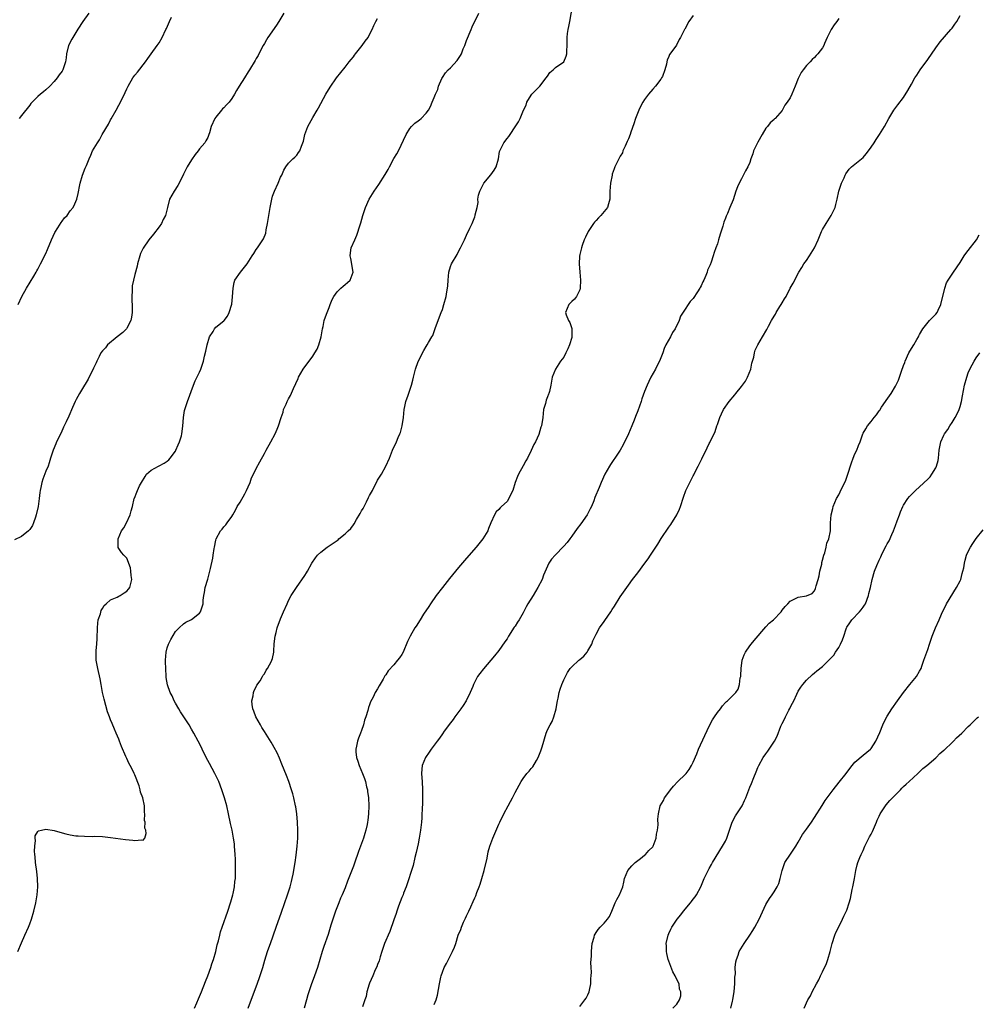
# Model space of a CAD drawing. Units: inches. Extents: x 2616000 to 2619000, y 1491000 to 1494000.
# Drawn here: x 2618575 to 2618811, y 1491624 to 1491867 of the extents above; entities that cross this region are included whole.
import ezdxf

# ---------------------------------------------------------------- set-up
doc = ezdxf.new("R2010")
doc.units = ezdxf.units.IN
doc.header["$MEASUREMENT"] = 0
doc.layers.add('LD26161491_10ft', color=2, linetype='Continuous')

msp = doc.modelspace()

# ---------------------------------------------------------------- linework, layer by layer
at = {"layer": 'LD26161491_10ft'}
for points, elevation in [([(2618630.99, 1491623), (2618632.11, 1491625.89), (2618633, 1491628.21), (2618633.73, 1491630.27), (2618634.6, 1491633), (2618635.14, 1491634.86), (2618635.79, 1491637), (2618636.1, 1491637.9), (2618636.48, 1491639), (2618637.96, 1491643), (2618639.25, 1491646.75), (2618640.74, 1491651), (2618641.37, 1491653), (2618641.69, 1491654.31), (2618641.89, 1491655), (2618642.12, 1491656.12), (2618642.28, 1491657), (2618642.37, 1491657.63), (2618642.59, 1491659), (2618642.85, 1491660.85), (2618643.11, 1491663), (2618643.25, 1491665), (2618643.28, 1491667), (2618643.21, 1491669), (2618643.03, 1491671), (2618642.77, 1491672.77), (2618642.73, 1491673), (2618642.28, 1491675), (2618642, 1491676), (2618641.72, 1491677), (2618641.05, 1491679), (2618640.5, 1491680.5), (2618639.35, 1491683.35), (2618638.76, 1491684.76), (2618638.14, 1491686.14), (2618637.45, 1491687.45), (2618637, 1491688.2), (2618636.72, 1491688.72), (2618635, 1491691.4), (2618634.41, 1491692.41), (2618634.01, 1491693), (2618632.9, 1491695), (2618632.42, 1491696.42), (2618632.16, 1491697), (2618631.97, 1491698.03), (2618631.91, 1491699), (2618632.24, 1491700.24), (2618632.31, 1491701), (2618632.47, 1491701.53), (2618633, 1491702.41), (2618633.18, 1491702.82), (2618633.95, 1491703.95), (2618634.58, 1491705), (2618634.71, 1491705.29), (2618635, 1491705.67), (2618635.42, 1491706.58), (2618635.78, 1491707), (2618636.75, 1491708.75), (2618636.87, 1491709), (2618637, 1491709.45), (2618637.31, 1491711), (2618637.32, 1491711.32), (2618637.44, 1491713), (2618637.62, 1491714.38), (2618637.68, 1491715), (2618637.9, 1491715.9), (2618638.2, 1491717), (2618639, 1491719.29), (2618639.72, 1491721), (2618640.6, 1491723), (2618641, 1491723.8), (2618641.64, 1491725), (2618642.96, 1491727), (2618645, 1491729.95), (2618645.38, 1491730.62), (2618645.64, 1491731), (2618646.73, 1491733), (2618647.63, 1491734.37), (2618648.13, 1491735), (2618649, 1491735.74), (2618650.52, 1491737), (2618652.04, 1491737.96), (2618653, 1491738.66), (2618653.21, 1491738.79), (2618653.42, 1491739), (2618655, 1491740.27), (2618655.75, 1491741), (2618656.4, 1491741.6), (2618657, 1491742.52), (2618657.24, 1491742.76), (2618657.8, 1491743.8), (2618658.71, 1491745.29), (2618659, 1491745.94), (2618659.43, 1491746.57), (2618660.22, 1491748.22), (2618660.76, 1491749.24), (2618661, 1491749.79), (2618661.7, 1491751), (2618663, 1491753.53), (2618663.92, 1491755), (2618665.07, 1491757), (2618665.92, 1491759), (2618666.67, 1491761), (2618667.63, 1491763), (2618668.1, 1491764.1), (2618668.52, 1491765), (2618668.64, 1491765.36), (2618669.08, 1491767), (2618669.36, 1491769), (2618669.56, 1491771), (2618669.75, 1491771.75), (2618669.99, 1491773), (2618670.55, 1491774.55), (2618671.36, 1491777), (2618671.7, 1491778.3), (2618671.84, 1491779), (2618672.35, 1491781), (2618673, 1491782.92), (2618674.42, 1491785.58), (2618675, 1491786.63), (2618675.29, 1491787), (2618675.56, 1491787.56), (2618676.41, 1491789), (2618676.66, 1491789.34), (2618677.3, 1491791.3), (2618678.72, 1491795), (2618679, 1491795.78), (2618679.39, 1491797), (2618679.93, 1491799), (2618680.11, 1491800.11), (2618680.29, 1491801), (2618680.36, 1491801.64), (2618680.43, 1491803), (2618680.6, 1491805), (2618681, 1491806.4), (2618681.24, 1491807), (2618682.64, 1491809.36), (2618683, 1491810.11), (2618683.51, 1491811), (2618684.52, 1491813), (2618685, 1491814.1), (2618685.83, 1491815.83), (2618686.37, 1491817), (2618686.58, 1491817.42), (2618687, 1491818.7), (2618687.14, 1491819), (2618687.15, 1491819.15), (2618687.59, 1491821), (2618687.82, 1491822.18), (2618687.79, 1491823), (2618687.98, 1491823.98), (2618688.28, 1491825), (2618688.52, 1491825.48), (2618689, 1491826.47), (2618689.28, 1491827), (2618691, 1491829.06), (2618691.79, 1491830.21), (2618692.31, 1491831), (2618692.9, 1491833), (2618693.17, 1491834.83), (2618693.22, 1491835), (2618693.49, 1491835.49), (2618694.24, 1491837), (2618695, 1491838.07), (2618695.44, 1491838.56), (2618695.78, 1491839), (2618697, 1491840.92), (2618697.86, 1491842.14), (2618698.26, 1491843), (2618699.1, 1491845), (2618699.7, 1491846.3), (2618699.91, 1491847), (2618701, 1491848.79), (2618701.14, 1491849), (2618703.12, 1491851), (2618704.71, 1491853), (2618705, 1491853.47), (2618705.61, 1491854.39), (2618706.37, 1491855), (2618707, 1491855.57), (2618709, 1491857), (2618709.6, 1491858.4), (2618709.78, 1491859), (2618709.74, 1491859.74), (2618709.87, 1491861), (2618709.83, 1491861.83), (2618709.84, 1491863), (2618709.98, 1491863.98), (2618710.09, 1491865), (2618710.25, 1491865.75), (2618710.55, 1491867), (2618711.21, 1491870.79)], 8230), ([(2618639.81, 1491869), (2618638.6, 1491867), (2618637.97, 1491866.03), (2618635.87, 1491863), (2618635.57, 1491862.44), (2618635, 1491861.54), (2618634.69, 1491861), (2618634.32, 1491860.32), (2618633.44, 1491858.56), (2618633, 1491857.85), (2618632.71, 1491857.29), (2618631.31, 1491855), (2618631, 1491854.53), (2618630.06, 1491853), (2618628.78, 1491851), (2618628.12, 1491849.88), (2618627.64, 1491849), (2618627, 1491847.94), (2618626.32, 1491847), (2618625.65, 1491846.35), (2618625, 1491845.65), (2618624.67, 1491845.33), (2618624.38, 1491845), (2618623, 1491843.33), (2618622.77, 1491843), (2618621.89, 1491841), (2618621.41, 1491839.41), (2618621.31, 1491839), (2618621, 1491838.25), (2618620.57, 1491837.43), (2618620.25, 1491837), (2618619, 1491835.51), (2618618.64, 1491835), (2618617.92, 1491834.08), (2618617, 1491832.77), (2618615.9, 1491831), (2618615, 1491829.24), (2618613.95, 1491827), (2618613.62, 1491826.38), (2618612.69, 1491825), (2618611.58, 1491823), (2618611.06, 1491821), (2618610.59, 1491819), (2618610.01, 1491817.99), (2618609.58, 1491817), (2618609, 1491816.18), (2618607.59, 1491814.41), (2618606.4, 1491813), (2618605, 1491810.93), (2618604.41, 1491809.59), (2618604.23, 1491809), (2618603.65, 1491807), (2618603.54, 1491806.46), (2618603, 1491804.39), (2618602.66, 1491803), (2618602.36, 1491801.64), (2618602.29, 1491801), (2618602.33, 1491800.33), (2618602.23, 1491799), (2618602.24, 1491797.76), (2618602.33, 1491797), (2618602.35, 1491796.35), (2618602.33, 1491795), (2618602.16, 1491793.84), (2618602, 1491793), (2618601, 1491791.1), (2618600.93, 1491791), (2618599.98, 1491790.02), (2618598.64, 1491789), (2618596.24, 1491787), (2618595.7, 1491786.3), (2618595, 1491785.49), (2618594.6, 1491785), (2618594.14, 1491784.14), (2618593.56, 1491783), (2618593.41, 1491782.59), (2618593, 1491781.74), (2618592.78, 1491781.22), (2618591.46, 1491778.54), (2618590.71, 1491777.29), (2618590.51, 1491777), (2618589.27, 1491775), (2618588.5, 1491773.5), (2618588.21, 1491773), (2618587.55, 1491771.55), (2618586.65, 1491769.35), (2618585.98, 1491767.98), (2618585.53, 1491767), (2618585.35, 1491766.65), (2618584.74, 1491765.26), (2618583.65, 1491763), (2618583.44, 1491762.55), (2618582.78, 1491761), (2618582.15, 1491759), (2618581.79, 1491757.79), (2618581.54, 1491757), (2618581, 1491755.73), (2618580.23, 1491753.77), (2618579.96, 1491753), (2618579.77, 1491751.77), (2618579.58, 1491751), (2618579.48, 1491750.52), (2618579.37, 1491749), (2618579.05, 1491747), (2618578.61, 1491745), (2618578.39, 1491744.39), (2618577.95, 1491743), (2618577.66, 1491742.34), (2618577, 1491741.38), (2618576.86, 1491741.14), (2618576.71, 1491741), (2618575, 1491739.65), (2618573.21, 1491738.79)], 8260), ([(2618574.09, 1491637), (2618575, 1491639.09), (2618575.79, 1491641), (2618576.66, 1491643), (2618577, 1491643.85), (2618577.4, 1491645), (2618578, 1491647), (2618578.49, 1491649), (2618578.85, 1491651), (2618578.99, 1491653), (2618578.92, 1491655), (2618578.75, 1491656.75), (2618578.45, 1491659), (2618578.37, 1491660.37), (2618578.28, 1491661), (2618578.2, 1491661.8), (2618578.24, 1491663), (2618578.45, 1491664.45), (2618578.38, 1491665), (2618578.37, 1491665.63), (2618579, 1491666.63), (2618579.17, 1491666.83), (2618579.89, 1491667), (2618581, 1491667.21), (2618583, 1491666.88), (2618585, 1491666.35), (2618585.91, 1491666.09), (2618587, 1491665.87), (2618588.38, 1491665.62), (2618589, 1491665.57), (2618590.52, 1491665.48), (2618592.55, 1491665.45), (2618593, 1491665.47), (2618595, 1491665.39), (2618597, 1491665.16), (2618600.67, 1491664.67), (2618602.51, 1491664.51), (2618603, 1491664.43), (2618604.59, 1491664.59), (2618605, 1491664.52), (2618605.43, 1491665), (2618605.8, 1491666.2), (2618605.67, 1491667), (2618605.45, 1491667.45), (2618605.53, 1491669), (2618605.38, 1491669.38), (2618605.48, 1491671), (2618605.36, 1491671.36), (2618605.34, 1491673), (2618604.97, 1491675), (2618604.41, 1491676.41), (2618604.33, 1491677), (2618604.05, 1491677.96), (2618603, 1491680.68), (2618602.88, 1491680.88), (2618602.85, 1491681), (2618602.71, 1491681.29), (2618601.83, 1491683), (2618601.52, 1491683.52), (2618601, 1491684.68), (2618600.88, 1491684.88), (2618600.75, 1491685.25), (2618599.66, 1491687.66), (2618599.19, 1491689), (2618599, 1491689.49), (2618598.37, 1491691), (2618597.93, 1491691.93), (2618597.34, 1491693.34), (2618597, 1491694.24), (2618596.69, 1491695), (2618596.25, 1491696.25), (2618595.38, 1491699.38), (2618595.02, 1491701), (2618594.67, 1491703), (2618594.41, 1491704.41), (2618593.8, 1491707), (2618593.46, 1491709), (2618593.45, 1491710.55), (2618593.42, 1491711), (2618593.44, 1491711.44), (2618593.57, 1491713), (2618593.65, 1491714.35), (2618593.72, 1491717), (2618593.81, 1491718.19), (2618593.94, 1491719), (2618594.47, 1491720.47), (2618594.67, 1491721.33), (2618595, 1491721.78), (2618595.41, 1491722.59), (2618595.92, 1491723), (2618597, 1491723.92), (2618598.61, 1491724.61), (2618599, 1491724.84), (2618599.33, 1491725), (2618600.31, 1491725.69), (2618601, 1491726.07), (2618601.42, 1491726.58), (2618601.73, 1491727), (2618602.2, 1491729), (2618602.06, 1491729.94), (2618602.01, 1491731), (2618601.88, 1491731.88), (2618601, 1491734.25), (2618600.27, 1491735), (2618599.67, 1491735.67), (2618598.86, 1491736.86), (2618598.84, 1491737), (2618598.89, 1491737.11), (2618598.87, 1491739), (2618599.71, 1491741), (2618600.24, 1491741.76), (2618600.94, 1491743), (2618601.86, 1491745), (2618602.06, 1491745.94), (2618602.4, 1491747), (2618602.85, 1491749), (2618602.9, 1491749.1), (2618603.46, 1491750.54), (2618603.6, 1491751), (2618604.15, 1491752.15), (2618604.6, 1491753), (2618605.51, 1491754.49), (2618605.89, 1491755), (2618607, 1491755.98), (2618608.84, 1491757), (2618609, 1491757.07), (2618610.23, 1491757.77), (2618611, 1491758.27), (2618611.4, 1491758.6), (2618611.74, 1491759), (2618613, 1491760.75), (2618613.15, 1491761), (2618613.69, 1491762.31), (2618614.03, 1491763), (2618614.48, 1491764.48), (2618614.61, 1491765), (2618614.86, 1491766.86), (2618614.98, 1491769.02), (2618615.24, 1491770.76), (2618615.51, 1491771.51), (2618615.96, 1491773), (2618617.48, 1491777), (2618617.92, 1491778.08), (2618619, 1491780.23), (2618619.31, 1491781), (2618619.74, 1491782.27), (2618619.93, 1491783), (2618620.22, 1491784.22), (2618620.54, 1491785.46), (2618620.9, 1491787), (2618621.46, 1491789), (2618622.32, 1491790.32), (2618622.67, 1491791), (2618623, 1491791.35), (2618625, 1491792.92), (2618625.08, 1491793), (2618625.86, 1491794.14), (2618626.33, 1491795), (2618626.92, 1491797.08), (2618627.11, 1491798.9), (2618627.26, 1491801), (2618627.54, 1491802.46), (2618627.7, 1491803), (2618629.07, 1491805), (2618630.72, 1491807), (2618632.02, 1491809), (2618632.38, 1491809.62), (2618633, 1491810.57), (2618633.33, 1491811), (2618633.97, 1491811.97), (2618634.81, 1491813.19), (2618635.35, 1491814.65), (2618635.48, 1491815.48), (2618635.77, 1491817), (2618636.07, 1491819), (2618636.42, 1491821), (2618636.81, 1491823), (2618637, 1491823.76), (2618637.47, 1491825), (2618638.41, 1491827), (2618639, 1491828.49), (2618639.28, 1491829), (2618639.83, 1491830.17), (2618640.29, 1491831), (2618641, 1491831.92), (2618642.05, 1491833), (2618642.56, 1491833.44), (2618643, 1491833.91), (2618643.46, 1491834.54), (2618643.74, 1491835), (2618644.17, 1491836.17), (2618644.52, 1491837), (2618644.65, 1491837.35), (2618645.04, 1491839), (2618645.78, 1491841), (2618647, 1491843.26), (2618648.08, 1491845), (2618648.42, 1491845.58), (2618650.23, 1491849), (2618651.24, 1491850.76), (2618652.81, 1491853), (2618655, 1491855.66), (2618655.99, 1491857), (2618656.43, 1491857.57), (2618657, 1491858.22), (2618657.32, 1491858.68), (2618657.56, 1491859), (2618659.22, 1491861), (2618659.9, 1491862.1), (2618660.64, 1491863), (2618661, 1491863.74), (2618661.68, 1491865), (2618662.03, 1491865.97), (2618662.55, 1491867), (2618663, 1491867.74)], 8250), ([(2618574.11, 1491797), (2618575.04, 1491799), (2618576.16, 1491801), (2618577.98, 1491803.98), (2618578.59, 1491805), (2618578.72, 1491805.28), (2618579, 1491805.72), (2618579.44, 1491806.57), (2618579.68, 1491807), (2618581, 1491809.57), (2618581.43, 1491810.57), (2618582.41, 1491813), (2618583.2, 1491814.8), (2618583.94, 1491815.94), (2618584.73, 1491817.27), (2618585, 1491817.62), (2618585.62, 1491818.38), (2618586.21, 1491819), (2618587, 1491820.11), (2618587.71, 1491821), (2618588.15, 1491821.85), (2618588.63, 1491823), (2618589, 1491824.47), (2618589.41, 1491826.59), (2618589.47, 1491827), (2618590.06, 1491829), (2618590.71, 1491830.71), (2618591, 1491831.37), (2618591.65, 1491833), (2618592.11, 1491833.89), (2618592.54, 1491835), (2618593.71, 1491837), (2618594.26, 1491837.74), (2618594.9, 1491839), (2618596.46, 1491841.54), (2618597, 1491842.66), (2618597.14, 1491842.86), (2618598.34, 1491845), (2618599, 1491846.31), (2618599.42, 1491847), (2618599.79, 1491847.79), (2618600.4, 1491849), (2618600.62, 1491849.38), (2618601, 1491850.35), (2618601.22, 1491850.78), (2618601.3, 1491851), (2618602.46, 1491853), (2618603, 1491853.7), (2618603.6, 1491854.4), (2618605.61, 1491857), (2618606.17, 1491857.83), (2618607, 1491858.99), (2618608.54, 1491861), (2618609, 1491861.71), (2618609.76, 1491863), (2618610.67, 1491865), (2618610.79, 1491865.21), (2618611.54, 1491867), (2618612.06, 1491868.06)], 8270), ([(2618591.58, 1491869), (2618590.1, 1491867), (2618588.9, 1491865.1), (2618587.66, 1491863), (2618587.44, 1491862.56), (2618586.62, 1491861), (2618586.06, 1491859), (2618585.99, 1491858.01), (2618585.83, 1491857), (2618585.3, 1491855.3), (2618585.22, 1491855), (2618585, 1491854.68), (2618584.25, 1491853.75), (2618583.74, 1491853), (2618583, 1491852.11), (2618581.95, 1491851), (2618581, 1491850.11), (2618580.41, 1491849.59), (2618579.67, 1491849), (2618579, 1491848.43), (2618577.59, 1491847), (2618577.3, 1491846.7), (2618577, 1491846.27), (2618575, 1491843.76), (2618574.38, 1491843)], 8280), ([(2618617.75, 1491623), (2618618.33, 1491624.33), (2618618.72, 1491625.28), (2618619, 1491625.9), (2618619.45, 1491627), (2618620.43, 1491629.57), (2618621, 1491630.98), (2618621.76, 1491633), (2618622.05, 1491633.95), (2618622.42, 1491635), (2618622.98, 1491636.98), (2618623.36, 1491638.64), (2618623.65, 1491639.65), (2618623.98, 1491641), (2618624.19, 1491641.81), (2618624.59, 1491643), (2618626, 1491647), (2618626.65, 1491649), (2618626.72, 1491649.28), (2618627.22, 1491651), (2618627.29, 1491651.29), (2618627.63, 1491653), (2618627.73, 1491654.27), (2618627.84, 1491655), (2618627.88, 1491655.88), (2618627.9, 1491657), (2618627.88, 1491659), (2618627.85, 1491659.85), (2618627.8, 1491661), (2618627.66, 1491663), (2618627.59, 1491663.59), (2618627.41, 1491665), (2618627.03, 1491667), (2618626.66, 1491668.66), (2618626.17, 1491671), (2618625.71, 1491673), (2618625.17, 1491675), (2618624.52, 1491677), (2618623.73, 1491679), (2618623, 1491680.54), (2618622.77, 1491681), (2618621.45, 1491683.45), (2618620.64, 1491685), (2618619.65, 1491687), (2618619.42, 1491687.42), (2618618.64, 1491689), (2618617.58, 1491691), (2618617, 1491691.99), (2618616.39, 1491693), (2618614.27, 1491696.27), (2618613.82, 1491697), (2618613, 1491698.42), (2618612.69, 1491699), (2618612.18, 1491700.18), (2618611.75, 1491701), (2618611.03, 1491702.97), (2618610.76, 1491704.76), (2618610.71, 1491705), (2618610.63, 1491707), (2618610.59, 1491708.59), (2618610.6, 1491709), (2618610.75, 1491711), (2618611, 1491712.06), (2618611.32, 1491713), (2618611.89, 1491714.11), (2618613, 1491716.09), (2618613.96, 1491717), (2618615, 1491718.03), (2618615.6, 1491718.4), (2618616.81, 1491719), (2618617, 1491719.12), (2618619, 1491720.65), (2618619.22, 1491721), (2618619.84, 1491723), (2618619.87, 1491723.87), (2618620.03, 1491725), (2618620.24, 1491725.76), (2618620.39, 1491727), (2618621, 1491729.1), (2618621.67, 1491731.67), (2618622.24, 1491734.24), (2618622.35, 1491735), (2618622.62, 1491736.62), (2618622.66, 1491737), (2618623, 1491738.73), (2618623.06, 1491739), (2618624.14, 1491741), (2618624.57, 1491741.43), (2618625, 1491742), (2618625.47, 1491742.53), (2618625.78, 1491743), (2618627, 1491744.57), (2618627.23, 1491745), (2618627.89, 1491746.11), (2618628.31, 1491747), (2618629, 1491748.14), (2618630.14, 1491750.14), (2618630.61, 1491751), (2618631, 1491751.92), (2618631.51, 1491753), (2618631.84, 1491754.16), (2618632.3, 1491755), (2618633, 1491756.42), (2618633.91, 1491758.09), (2618635, 1491760.17), (2618635.45, 1491761), (2618636.63, 1491763), (2618637.71, 1491765), (2618638.16, 1491766.16), (2618638.52, 1491767), (2618639.13, 1491769), (2618639.61, 1491770.39), (2618639.77, 1491771), (2618640.36, 1491772.36), (2618640.65, 1491773), (2618641, 1491773.67), (2618641.48, 1491774.52), (2618642.24, 1491776.24), (2618643.35, 1491778.65), (2618643.48, 1491779), (2618644.58, 1491781), (2618644.75, 1491781.25), (2618646.04, 1491783), (2618647, 1491784.21), (2618647.52, 1491785), (2618648.05, 1491785.95), (2618648.48, 1491787), (2618649.02, 1491789.02), (2618649.35, 1491791), (2618649.52, 1491791.52), (2618649.81, 1491793), (2618650.1, 1491793.9), (2618650.53, 1491795), (2618651, 1491796.28), (2618651.24, 1491797), (2618651.8, 1491798.2), (2618652.15, 1491799), (2618653, 1491800.13), (2618653.89, 1491801), (2618654.47, 1491801.53), (2618655, 1491801.96), (2618655.57, 1491802.43), (2618656.2, 1491803), (2618656.99, 1491805), (2618656.37, 1491808.37), (2618656.24, 1491809), (2618656.27, 1491809.73), (2618656.47, 1491811), (2618657.33, 1491813), (2618657.88, 1491814.12), (2618658.66, 1491816.66), (2618658.83, 1491817.17), (2618659.36, 1491819), (2618660.02, 1491821), (2618660.92, 1491823), (2618662.16, 1491825), (2618663.33, 1491826.67), (2618664.87, 1491829.13), (2618665.61, 1491830.39), (2618665.94, 1491831), (2618667, 1491833.1), (2618667.75, 1491834.25), (2618668.13, 1491835), (2618670.04, 1491839), (2618671, 1491840.5), (2618671.41, 1491841), (2618672.2, 1491841.8), (2618673, 1491842.38), (2618673.32, 1491842.68), (2618673.75, 1491843), (2618675, 1491844.27), (2618675.54, 1491845), (2618676.09, 1491845.91), (2618676.52, 1491847), (2618677, 1491848.15), (2618677.31, 1491849), (2618677.85, 1491850.15), (2618678.09, 1491851), (2618678.87, 1491852.87), (2618679, 1491853.12), (2618679.76, 1491854.24), (2618680.44, 1491855), (2618681, 1491855.5), (2618682.65, 1491857.35), (2618683.47, 1491858.53), (2618683.7, 1491859), (2618684.17, 1491860.17), (2618684.55, 1491861), (2618685, 1491862.27), (2618686.12, 1491865), (2618686.34, 1491865.66), (2618688.06, 1491869)], 8240), ([(2618741, 1491868.49), (2618739.97, 1491867), (2618738.91, 1491865.09), (2618738.84, 1491865), (2618737.85, 1491863), (2618737.52, 1491862.48), (2618736.85, 1491861.15), (2618736.22, 1491860.22), (2618735.19, 1491858.81), (2618735, 1491858.29), (2618734.6, 1491857.4), (2618734.52, 1491857), (2618734.42, 1491856.42), (2618734.03, 1491855), (2618733.4, 1491853.4), (2618733.22, 1491853), (2618733, 1491852.68), (2618731.69, 1491851), (2618731, 1491850.26), (2618729.94, 1491849), (2618729, 1491847.69), (2618728.57, 1491847), (2618728.03, 1491845.97), (2618727.57, 1491845), (2618726.78, 1491843), (2618726.35, 1491841.65), (2618725.6, 1491839.6), (2618725.4, 1491839), (2618725, 1491837.96), (2618724.7, 1491837.3), (2618724.16, 1491836.16), (2618723.66, 1491835), (2618723.52, 1491834.48), (2618723, 1491833.64), (2618722.65, 1491833), (2618721.66, 1491831), (2618721.47, 1491830.53), (2618721, 1491829.18), (2618720.95, 1491829), (2618720.58, 1491827), (2618720.45, 1491825), (2618720.42, 1491823), (2618720.12, 1491821.88), (2618719.83, 1491821), (2618719, 1491819.96), (2618718.2, 1491819), (2618717.6, 1491818.4), (2618717, 1491817.75), (2618716.64, 1491817.36), (2618716.36, 1491817), (2618715.05, 1491815), (2618714.36, 1491813.64), (2618714.06, 1491813), (2618713.54, 1491811.54), (2618713.37, 1491811), (2618713.33, 1491810.67), (2618713, 1491809.35), (2618712.91, 1491808.91), (2618712.8, 1491807), (2618712.96, 1491804.96), (2618713.18, 1491803), (2618713.1, 1491801), (2618713, 1491800.62), (2618712.19, 1491799), (2618711.7, 1491798.3), (2618711, 1491797.72), (2618710.3, 1491797), (2618709.42, 1491795), (2618709.6, 1491794.4), (2618710.19, 1491793), (2618710.55, 1491792.55), (2618711.04, 1491791.04), (2618711.03, 1491790.97), (2618711.04, 1491789), (2618711, 1491788.85), (2618710.43, 1491787), (2618709.99, 1491786.01), (2618709.52, 1491785), (2618709, 1491783.96), (2618708.23, 1491783), (2618706.95, 1491781), (2618706.15, 1491779), (2618705.95, 1491778.05), (2618705.82, 1491777), (2618705.51, 1491775.51), (2618705.35, 1491775), (2618705.22, 1491774.78), (2618705, 1491774.13), (2618704.66, 1491773.34), (2618704.47, 1491772.47), (2618704.04, 1491771), (2618703.83, 1491769), (2618703.55, 1491767), (2618703.38, 1491766.62), (2618702.84, 1491764.84), (2618702.04, 1491763), (2618701.66, 1491762.34), (2618701, 1491760.85), (2618700.02, 1491759), (2618699.68, 1491758.32), (2618699, 1491757.07), (2618697.79, 1491755), (2618697.56, 1491754.44), (2618697.04, 1491753), (2618696.44, 1491751), (2618695.93, 1491750.07), (2618695.47, 1491749), (2618695, 1491748.3), (2618693.65, 1491747), (2618693.3, 1491746.7), (2618693, 1491746.29), (2618692.32, 1491745.68), (2618691.93, 1491745), (2618691.01, 1491742.99), (2618690.39, 1491741.6), (2618690.21, 1491741), (2618688.98, 1491739), (2618687.34, 1491737), (2618685, 1491734.29), (2618683, 1491731.91), (2618680.77, 1491729.23), (2618679, 1491727.04), (2618677.47, 1491725), (2618676.11, 1491723), (2618675.7, 1491722.3), (2618674.38, 1491720.38), (2618673.48, 1491719), (2618672.52, 1491717.48), (2618672.2, 1491717), (2618671.05, 1491715), (2618670.39, 1491713.61), (2618669.29, 1491711), (2618669, 1491710.47), (2618668.4, 1491709.6), (2618667.95, 1491709), (2618667, 1491707.9), (2618665.63, 1491706.37), (2618665, 1491705.42), (2618664.82, 1491705.18), (2618664.36, 1491704.36), (2618663.35, 1491702.65), (2618663, 1491701.94), (2618662.42, 1491701), (2618661.86, 1491699.86), (2618661.24, 1491698.76), (2618661, 1491697.98), (2618660.71, 1491697.29), (2618660.58, 1491696.58), (2618660.08, 1491695), (2618659.78, 1491694.22), (2618659.47, 1491693), (2618659, 1491691.61), (2618658.78, 1491691), (2618658.27, 1491689.73), (2618658.04, 1491689), (2618657.8, 1491687.8), (2618657.6, 1491687), (2618657.62, 1491686.38), (2618657.75, 1491685), (2618658.09, 1491684.09), (2618658.44, 1491683), (2618659.28, 1491681), (2618659.74, 1491679.74), (2618659.98, 1491679), (2618660.26, 1491677.74), (2618660.46, 1491677), (2618660.54, 1491676.54), (2618660.72, 1491675), (2618660.82, 1491673), (2618660.76, 1491671), (2618660.57, 1491669.43), (2618660.53, 1491669), (2618660.43, 1491668.43), (2618660.12, 1491667), (2618659.82, 1491666.18), (2618659.5, 1491665), (2618658.76, 1491663), (2618658.27, 1491661.73), (2618658.05, 1491661), (2618657.55, 1491659.55), (2618657, 1491658.05), (2618655.59, 1491654.41), (2618655, 1491652.76), (2618654.26, 1491651), (2618653.86, 1491650.14), (2618653.38, 1491649), (2618652.57, 1491647), (2618651.9, 1491645), (2618651.47, 1491643.47), (2618650.79, 1491641.21), (2618649.74, 1491638.26), (2618649.31, 1491637), (2618648.12, 1491633), (2618647.41, 1491631), (2618647.29, 1491630.71), (2618646.66, 1491629), (2618645.73, 1491626.27), (2618645.39, 1491625), (2618644.82, 1491623)], 8220), ([(2618777, 1491867.73), (2618776.56, 1491867), (2618775.83, 1491866.17), (2618775.16, 1491865), (2618774.12, 1491863), (2618773.51, 1491861.51), (2618773.28, 1491861), (2618773, 1491860.44), (2618771.85, 1491859), (2618771.43, 1491858.57), (2618771, 1491858.06), (2618770.42, 1491857.58), (2618769.9, 1491857), (2618769, 1491856.06), (2618768.23, 1491855), (2618767.68, 1491854.32), (2618767, 1491852.89), (2618766.21, 1491851), (2618765.4, 1491849), (2618765, 1491848.12), (2618764.28, 1491847), (2618763.71, 1491846.29), (2618763, 1491844.96), (2618761.25, 1491843), (2618761.12, 1491842.88), (2618761, 1491842.74), (2618760.06, 1491841.94), (2618759.37, 1491841), (2618759, 1491840.58), (2618758.06, 1491839), (2618757, 1491837.15), (2618756.83, 1491836.83), (2618755.96, 1491835), (2618755.74, 1491834.26), (2618755.26, 1491833), (2618755, 1491832.14), (2618754.54, 1491831), (2618753.95, 1491830.05), (2618753, 1491828.06), (2618752.36, 1491827), (2618751.94, 1491826.06), (2618751.57, 1491825), (2618750.9, 1491822.9), (2618750.05, 1491821), (2618749.49, 1491819.49), (2618749.16, 1491818.84), (2618749, 1491818.33), (2618748.62, 1491817.38), (2618748.53, 1491817), (2618748.35, 1491816.35), (2618747.65, 1491814.35), (2618747.29, 1491813), (2618747, 1491812.01), (2618746.64, 1491811), (2618746.17, 1491809.83), (2618745.94, 1491809), (2618745.44, 1491807.44), (2618745.18, 1491806.82), (2618745, 1491806.28), (2618744.55, 1491805.45), (2618744.45, 1491805), (2618744.17, 1491804.17), (2618743.64, 1491803), (2618743.42, 1491802.58), (2618743, 1491801.57), (2618742.78, 1491801.22), (2618742.69, 1491801), (2618742.11, 1491800.11), (2618741, 1491798.48), (2618740.27, 1491797.73), (2618739.76, 1491797), (2618739, 1491795.84), (2618737.91, 1491794.09), (2618737.51, 1491793), (2618736.54, 1491791), (2618735.94, 1491790.06), (2618735.38, 1491789), (2618734.29, 1491787), (2618733.87, 1491786.13), (2618733.48, 1491785), (2618732.71, 1491783), (2618732.13, 1491781.87), (2618731.72, 1491781), (2618730.58, 1491779), (2618730.03, 1491777.97), (2618729.6, 1491777), (2618729, 1491775.48), (2618728.32, 1491773.68), (2618728.13, 1491773), (2618727.32, 1491770.68), (2618726.73, 1491769.27), (2618726.4, 1491768.4), (2618725.83, 1491767), (2618724.99, 1491765), (2618723.7, 1491762.3), (2618722.94, 1491761), (2618721.61, 1491759), (2618721.38, 1491758.62), (2618720.56, 1491757.44), (2618720.3, 1491757), (2618719.21, 1491755), (2618718.29, 1491753), (2618717.77, 1491751.77), (2618716.74, 1491749.26), (2618716.43, 1491748.43), (2618715.84, 1491747), (2618715.56, 1491746.44), (2618714.78, 1491745), (2618713.25, 1491742.75), (2618712.37, 1491741.63), (2618711, 1491739.69), (2618710.48, 1491739), (2618709.83, 1491738.17), (2618709, 1491737.21), (2618706.88, 1491735), (2618706.02, 1491733.98), (2618705.35, 1491733), (2618705, 1491732.31), (2618703.98, 1491730.02), (2618703.64, 1491729), (2618702.64, 1491727), (2618701.42, 1491725), (2618700.17, 1491723), (2618699.75, 1491722.25), (2618699, 1491720.77), (2618697.98, 1491719), (2618697.6, 1491718.4), (2618697, 1491717.47), (2618696.79, 1491717.21), (2618695.37, 1491715), (2618695, 1491714.34), (2618694.47, 1491713.53), (2618693, 1491711.41), (2618691.91, 1491710.09), (2618689.14, 1491706.86), (2618688.25, 1491705.75), (2618687.73, 1491705), (2618687, 1491703.65), (2618686.7, 1491703), (2618686.52, 1491702.52), (2618685.9, 1491701), (2618684.87, 1491699), (2618684.15, 1491697.85), (2618683.58, 1491697), (2618682.12, 1491695), (2618681.67, 1491694.33), (2618681, 1491693.53), (2618679.47, 1491691.47), (2618679, 1491690.82), (2618678.29, 1491689.71), (2618677.73, 1491689), (2618676.22, 1491687), (2618675.75, 1491686.25), (2618674.82, 1491685), (2618674.01, 1491683), (2618673.9, 1491682.1), (2618673.84, 1491681), (2618673.95, 1491679.95), (2618673.99, 1491679), (2618674.13, 1491677), (2618674.12, 1491676.12), (2618674.13, 1491675), (2618674.12, 1491673.88), (2618674, 1491672), (2618673.97, 1491671), (2618673.92, 1491670.08), (2618673.83, 1491669), (2618673.61, 1491667), (2618673.28, 1491665), (2618673, 1491663.65), (2618672.57, 1491661.43), (2618672.24, 1491660.24), (2618671.76, 1491658.24), (2618670.04, 1491653), (2618669.43, 1491651.43), (2618669.28, 1491651), (2618669, 1491650.31), (2618668.19, 1491648.19), (2618667.77, 1491647), (2618667.61, 1491646.39), (2618667, 1491644.82), (2618666.03, 1491641.97), (2618665.58, 1491641), (2618665, 1491639.71), (2618664.71, 1491639), (2618664.05, 1491637), (2618663.63, 1491635.63), (2618663.36, 1491634.64), (2618663, 1491633.81), (2618662.8, 1491633.2), (2618662.42, 1491632.42), (2618661.83, 1491631), (2618661, 1491629.18), (2618660.88, 1491628.88), (2618660.34, 1491627), (2618660.17, 1491625.83), (2618659.82, 1491625), (2618659.28, 1491623.28)], 8210), ([(2618677, 1491623.89), (2618677.44, 1491625), (2618677.8, 1491626.2), (2618678.31, 1491629), (2618678.67, 1491630.67), (2618678.73, 1491631), (2618679, 1491631.84), (2618679.48, 1491633), (2618680, 1491634), (2618680.5, 1491635), (2618681.52, 1491637), (2618681.97, 1491638.03), (2618682.3, 1491639), (2618682.94, 1491641), (2618683.55, 1491642.45), (2618683.72, 1491643), (2618684.27, 1491644.27), (2618684.75, 1491645.25), (2618685, 1491645.8), (2618685.58, 1491647), (2618686.01, 1491648.01), (2618686.64, 1491649.36), (2618687, 1491650.24), (2618687.25, 1491650.75), (2618687.54, 1491651.54), (2618688.14, 1491653), (2618688.37, 1491653.63), (2618688.8, 1491655), (2618689.36, 1491657), (2618690.07, 1491660.07), (2618690.37, 1491661.63), (2618690.76, 1491663), (2618691, 1491663.68), (2618691.51, 1491665), (2618693, 1491668.49), (2618693.23, 1491669), (2618694.22, 1491671), (2618695.27, 1491673), (2618695.89, 1491674.11), (2618696.31, 1491675), (2618697, 1491676.29), (2618698.49, 1491679), (2618699, 1491679.78), (2618699.91, 1491681), (2618700.45, 1491681.55), (2618701, 1491682.22), (2618701.38, 1491682.62), (2618702.26, 1491684.26), (2618702.73, 1491685), (2618703.39, 1491686.61), (2618703.64, 1491687.64), (2618704.64, 1491691), (2618705, 1491691.8), (2618705.63, 1491693), (2618706.14, 1491693.86), (2618706.6, 1491695), (2618707.17, 1491697), (2618707.4, 1491698.6), (2618707.48, 1491699), (2618707.63, 1491699.63), (2618707.88, 1491701), (2618708.13, 1491701.87), (2618708.54, 1491703), (2618709, 1491704.16), (2618709.41, 1491705), (2618709.98, 1491706.02), (2618710.6, 1491707), (2618711, 1491707.42), (2618712.74, 1491709), (2618713, 1491709.19), (2618713.99, 1491710.01), (2618714.8, 1491711), (2618715, 1491711.3), (2618715.96, 1491713), (2618716.22, 1491713.78), (2618717, 1491715.47), (2618717.89, 1491717), (2618719, 1491718.58), (2618719.19, 1491718.81), (2618719.92, 1491719.92), (2618720.67, 1491721), (2618721, 1491721.56), (2618721.59, 1491722.41), (2618723, 1491724.67), (2618724.59, 1491727), (2618725, 1491727.58), (2618726.05, 1491729), (2618727, 1491730.24), (2618727.35, 1491730.65), (2618729.03, 1491733), (2618729.87, 1491734.13), (2618730.44, 1491735), (2618731.81, 1491737), (2618732.3, 1491737.7), (2618733.1, 1491739.1), (2618735, 1491741.96), (2618735.46, 1491742.54), (2618737, 1491744.95), (2618737.65, 1491746.35), (2618737.88, 1491747), (2618738.64, 1491749.36), (2618739.22, 1491751), (2618740.15, 1491753), (2618741, 1491754.6), (2618741.15, 1491754.85), (2618741.43, 1491755.43), (2618742.24, 1491757), (2618743.14, 1491758.86), (2618743.36, 1491759.36), (2618744.21, 1491761), (2618744.49, 1491761.51), (2618745, 1491762.6), (2618745.15, 1491762.85), (2618745.41, 1491763.41), (2618746.2, 1491765), (2618746.42, 1491765.58), (2618746.9, 1491767), (2618747, 1491767.35), (2618747.6, 1491769), (2618748.04, 1491769.96), (2618748.55, 1491771), (2618749.95, 1491773), (2618751.34, 1491774.66), (2618751.57, 1491775), (2618753, 1491776.74), (2618753.96, 1491778.04), (2618754.45, 1491779), (2618755.24, 1491781), (2618755.55, 1491782.45), (2618755.98, 1491783.98), (2618756.16, 1491785), (2618756.35, 1491785.65), (2618756.98, 1491787), (2618758.14, 1491789), (2618759.21, 1491790.79), (2618759.61, 1491791.61), (2618760.35, 1491793), (2618761, 1491794.07), (2618761.37, 1491794.63), (2618761.56, 1491795), (2618762.45, 1491796.45), (2618762.8, 1491797), (2618763, 1491797.36), (2618763.63, 1491798.37), (2618763.97, 1491799), (2618765, 1491801.03), (2618765.7, 1491802.3), (2618767.16, 1491805), (2618767.89, 1491806.11), (2618768.41, 1491807), (2618769, 1491807.84), (2618769.75, 1491809), (2618771, 1491811), (2618771.91, 1491813), (2618772.23, 1491813.77), (2618772.71, 1491815), (2618773, 1491815.57), (2618773.85, 1491817), (2618775.14, 1491819), (2618776.09, 1491821), (2618776.26, 1491821.74), (2618776.63, 1491823), (2618777.06, 1491825), (2618777.5, 1491826.5), (2618777.71, 1491827), (2618778.31, 1491828.31), (2618778.59, 1491829), (2618778.73, 1491829.27), (2618779.57, 1491830.43), (2618780.17, 1491831), (2618781, 1491831.71), (2618782.63, 1491833), (2618783, 1491833.34), (2618783.76, 1491834.24), (2618784.36, 1491835), (2618785, 1491835.88), (2618785.73, 1491837), (2618786.22, 1491837.78), (2618787.06, 1491839), (2618788.29, 1491841), (2618789.41, 1491843), (2618790.66, 1491845), (2618791.64, 1491846.36), (2618793, 1491848.19), (2618794.11, 1491849.89), (2618795, 1491851.44), (2618795.85, 1491853), (2618796.29, 1491853.71), (2618797.13, 1491855), (2618799, 1491857.56), (2618801, 1491860.46), (2618802.08, 1491861.92), (2618804.71, 1491865), (2618805, 1491865.35), (2618805.7, 1491866.3), (2618806.16, 1491867), (2618807, 1491868.44)], 8200), ([(2618713, 1491623.4), (2618714.24, 1491625), (2618714.54, 1491625.46), (2618715, 1491626.27), (2618715.32, 1491627), (2618715.42, 1491627.42), (2618715.74, 1491629), (2618715.72, 1491630.28), (2618715.81, 1491631), (2618715.86, 1491631.86), (2618715.78, 1491633), (2618715.74, 1491634.26), (2618715.86, 1491635.86), (2618715.87, 1491637), (2618715.93, 1491638.07), (2618716.07, 1491639), (2618716.52, 1491640.52), (2618716.62, 1491641), (2618716.75, 1491641.25), (2618717, 1491641.66), (2618717.56, 1491642.44), (2618718.06, 1491643), (2618719, 1491643.97), (2618719.87, 1491645), (2618720.34, 1491645.66), (2618720.93, 1491647), (2618721.74, 1491649), (2618722.15, 1491649.85), (2618722.8, 1491651), (2618723.6, 1491653), (2618723.9, 1491654.1), (2618724.07, 1491655), (2618724.84, 1491657), (2618725.81, 1491658.19), (2618726.65, 1491659), (2618727, 1491659.24), (2618728, 1491660), (2618729, 1491660.79), (2618729.22, 1491661), (2618730.06, 1491661.94), (2618731, 1491662.85), (2618731.11, 1491663), (2618731.89, 1491665), (2618731.98, 1491666.02), (2618732.2, 1491667), (2618732.34, 1491668.34), (2618732.3, 1491669.7), (2618732.44, 1491671), (2618732.89, 1491673), (2618733.64, 1491674.36), (2618733.96, 1491675), (2618735, 1491676.38), (2618735.44, 1491677), (2618736.15, 1491677.85), (2618737.22, 1491679), (2618739, 1491680.72), (2618739.25, 1491681), (2618739.99, 1491682.01), (2618740.61, 1491683), (2618741, 1491683.83), (2618741.88, 1491685.88), (2618742.34, 1491687), (2618745, 1491692.73), (2618745.75, 1491694.25), (2618746.28, 1491695), (2618747, 1491696.1), (2618747.75, 1491697), (2618748.27, 1491697.73), (2618749, 1491698.53), (2618749.23, 1491698.77), (2618749.53, 1491699), (2618751, 1491700.45), (2618751.52, 1491701), (2618752.15, 1491701.85), (2618752.49, 1491703), (2618752.66, 1491704.66), (2618752.76, 1491705), (2618752.8, 1491705.2), (2618752.85, 1491707), (2618753.13, 1491709), (2618753.61, 1491710.39), (2618753.92, 1491711), (2618755, 1491712.55), (2618755.35, 1491713), (2618756.1, 1491713.9), (2618759, 1491717.27), (2618759.84, 1491718.16), (2618760.84, 1491719), (2618762.74, 1491721), (2618763, 1491721.37), (2618763.72, 1491722.28), (2618764.4, 1491723), (2618765, 1491723.59), (2618766.16, 1491724.16), (2618767, 1491724.6), (2618769, 1491724.97), (2618770.45, 1491725.55), (2618771, 1491726.19), (2618771.27, 1491726.73), (2618771.4, 1491727.4), (2618771.91, 1491729), (2618772.12, 1491729.88), (2618772.35, 1491731), (2618772.78, 1491732.78), (2618772.83, 1491733.17), (2618773, 1491733.77), (2618773.3, 1491735), (2618773.55, 1491735.54), (2618773.91, 1491737), (2618774.06, 1491737.94), (2618774.59, 1491739), (2618774.93, 1491741), (2618774.99, 1491742.99), (2618775.16, 1491745), (2618775.5, 1491746.5), (2618775.6, 1491747), (2618776.45, 1491749), (2618777, 1491749.92), (2618777.38, 1491750.62), (2618778.04, 1491752.04), (2618778.68, 1491753.32), (2618779.2, 1491754.8), (2618780.13, 1491757.87), (2618780.59, 1491759), (2618781, 1491760.08), (2618781.51, 1491761), (2618781.9, 1491762.1), (2618782.3, 1491763), (2618782.92, 1491765), (2618783, 1491765.14), (2618783.73, 1491766.27), (2618784.12, 1491767), (2618785, 1491768.07), (2618785.72, 1491769), (2618786.33, 1491769.67), (2618787, 1491770.7), (2618787.13, 1491770.87), (2618787.59, 1491771.59), (2618788.57, 1491773), (2618788.76, 1491773.24), (2618789.94, 1491775), (2618791, 1491776.82), (2618791.74, 1491778.26), (2618792.49, 1491780.49), (2618793, 1491781.9), (2618793.33, 1491782.67), (2618793.45, 1491783), (2618794.36, 1491785), (2618794.55, 1491785.45), (2618795.53, 1491787), (2618796.32, 1491788.32), (2618796.71, 1491789), (2618796.8, 1491789.2), (2618797, 1491789.54), (2618797.78, 1491791), (2618799.42, 1491793), (2618800.19, 1491793.81), (2618801, 1491794.56), (2618801.33, 1491795), (2618801.6, 1491795.6), (2618802.28, 1491797), (2618803.21, 1491801), (2618803.67, 1491802.33), (2618804.04, 1491803), (2618805.33, 1491805), (2618807, 1491807.41), (2618808, 1491809), (2618808.38, 1491809.62), (2618809, 1491810.35), (2618811.09, 1491813), (2618811.75, 1491814.25)], 8190), ([(2618736.02, 1491623), (2618737, 1491623.97), (2618737.62, 1491625), (2618737.95, 1491626.05), (2618737.97, 1491627), (2618737.67, 1491627.67), (2618737.53, 1491629), (2618737, 1491630.1), (2618736.55, 1491631), (2618735.95, 1491631.95), (2618735, 1491634.61), (2618734.84, 1491635), (2618734.51, 1491636.51), (2618734.38, 1491637), (2618734.4, 1491638.4), (2618734.37, 1491639), (2618734.8, 1491641), (2618735, 1491641.46), (2618735.51, 1491642.49), (2618735.74, 1491643), (2618737.02, 1491645), (2618737.98, 1491646.02), (2618738.64, 1491647), (2618740.38, 1491649), (2618740.64, 1491649.36), (2618741, 1491649.9), (2618741.5, 1491650.5), (2618741.84, 1491651), (2618742.89, 1491653), (2618743.76, 1491655), (2618744.81, 1491657.19), (2618745, 1491657.49), (2618745.52, 1491658.48), (2618745.81, 1491659), (2618748.3, 1491663), (2618749, 1491664.3), (2618749.34, 1491665), (2618749.76, 1491666.24), (2618749.99, 1491667), (2618750.5, 1491668.5), (2618750.65, 1491669), (2618751.48, 1491670.52), (2618753.12, 1491673), (2618753.69, 1491674.31), (2618754.02, 1491675), (2618754.76, 1491677), (2618755, 1491677.59), (2618755.45, 1491678.55), (2618756.01, 1491680.01), (2618756.61, 1491681.39), (2618757, 1491682.46), (2618757.23, 1491683), (2618758.34, 1491685), (2618759, 1491685.9), (2618759.49, 1491686.51), (2618759.83, 1491687), (2618761.12, 1491689), (2618761.74, 1491690.26), (2618762.68, 1491692.68), (2618763, 1491693.38), (2618763.58, 1491694.42), (2618763.86, 1491695), (2618764.69, 1491696.69), (2618764.91, 1491697.09), (2618765, 1491697.29), (2618765.6, 1491698.4), (2618765.86, 1491699), (2618766.63, 1491700.63), (2618767, 1491701.36), (2618767.64, 1491702.36), (2618768.13, 1491703), (2618769, 1491704.06), (2618770.51, 1491705.49), (2618771, 1491705.89), (2618771.6, 1491706.4), (2618773, 1491707.47), (2618775, 1491709.43), (2618775.77, 1491710.23), (2618776.16, 1491711), (2618777, 1491712.2), (2618777.43, 1491713), (2618777.96, 1491714.04), (2618778.22, 1491715), (2618778.82, 1491716.82), (2618778.89, 1491717), (2618779, 1491717.19), (2618779.77, 1491718.23), (2618780.25, 1491719), (2618782.15, 1491721), (2618782.52, 1491721.48), (2618783, 1491722.16), (2618783.38, 1491722.62), (2618783.59, 1491723), (2618784.39, 1491725), (2618784.45, 1491725.55), (2618784.82, 1491727), (2618785.23, 1491729), (2618785.86, 1491731), (2618786.41, 1491732.41), (2618786.66, 1491733), (2618786.78, 1491733.22), (2618787, 1491733.74), (2618787.4, 1491734.6), (2618787.55, 1491735), (2618788.09, 1491736.09), (2618788.72, 1491737.28), (2618789, 1491737.84), (2618789.43, 1491738.57), (2618790.1, 1491740.1), (2618790.51, 1491741), (2618791, 1491742.36), (2618791.45, 1491743.45), (2618792.02, 1491745), (2618792.25, 1491745.75), (2618792.81, 1491747), (2618793, 1491747.36), (2618794.06, 1491749), (2618794.49, 1491749.51), (2618795, 1491749.99), (2618795.97, 1491751), (2618797, 1491751.88), (2618799, 1491753.78), (2618799.6, 1491754.4), (2618800.03, 1491755), (2618801, 1491756.63), (2618801.19, 1491757), (2618801.56, 1491758.44), (2618801.66, 1491759), (2618801.84, 1491761), (2618802.23, 1491763), (2618803, 1491764.71), (2618803.15, 1491765), (2618803.95, 1491766.05), (2618804.49, 1491767), (2618805, 1491767.81), (2618805.8, 1491769), (2618806.18, 1491769.82), (2618806.79, 1491771), (2618807, 1491771.76), (2618807.38, 1491773), (2618807.57, 1491774.43), (2618808.07, 1491777), (2618808.63, 1491779), (2618809, 1491780.06), (2618809.41, 1491781), (2618809.96, 1491782.04), (2618810.51, 1491783), (2618811, 1491783.82), (2618811.89, 1491785)], 8180), ([(2618750.33, 1491623), (2618750.74, 1491624.74), (2618750.82, 1491625), (2618751.11, 1491627.11), (2618751.3, 1491629), (2618751.34, 1491630.66), (2618751.44, 1491631.44), (2618751.42, 1491633), (2618751.56, 1491634.44), (2618751.69, 1491635), (2618752.12, 1491636.12), (2618752.42, 1491637), (2618753.62, 1491639), (2618755, 1491641), (2618755.8, 1491642.2), (2618756.26, 1491643), (2618757.32, 1491645), (2618759, 1491648.6), (2618759.21, 1491649), (2618759.87, 1491650.13), (2618760.51, 1491651), (2618761, 1491651.74), (2618761.8, 1491653), (2618762.17, 1491653.83), (2618762.56, 1491655), (2618763.02, 1491657), (2618763.5, 1491658.5), (2618763.7, 1491659), (2618765.09, 1491661.09), (2618766.39, 1491663), (2618767, 1491664.04), (2618768.06, 1491665.94), (2618769, 1491667.24), (2618770.23, 1491669), (2618771, 1491670.15), (2618772.88, 1491673.12), (2618773.68, 1491674.32), (2618774.14, 1491675), (2618775.59, 1491677), (2618777.14, 1491678.86), (2618778.8, 1491681), (2618779.74, 1491682.26), (2618780.32, 1491683), (2618781, 1491683.82), (2618783, 1491685.53), (2618784.83, 1491687), (2618785, 1491687.22), (2618786.19, 1491689), (2618787.13, 1491691.13), (2618787.9, 1491693), (2618788.25, 1491693.75), (2618789, 1491695.21), (2618790.15, 1491697), (2618791.51, 1491699), (2618792.97, 1491701), (2618794.56, 1491703), (2618795, 1491703.51), (2618796.2, 1491705), (2618797, 1491706.32), (2618797.36, 1491707), (2618797.57, 1491707.57), (2618798.04, 1491709), (2618798.74, 1491711), (2618799, 1491711.63), (2618799.45, 1491713), (2618799.81, 1491714.19), (2618800.11, 1491715), (2618800.89, 1491717), (2618801.79, 1491719), (2618802.4, 1491720.4), (2618803.68, 1491723), (2618806.15, 1491727), (2618807, 1491728.63), (2618807.17, 1491729), (2618807.54, 1491730.46), (2618807.71, 1491731), (2618807.9, 1491731.9), (2618808.05, 1491733), (2618808.22, 1491733.78), (2618808.59, 1491735), (2618809, 1491735.89), (2618809.57, 1491737), (2618810.14, 1491737.86), (2618811, 1491739.11), (2618812.72, 1491741.28)], 8170), ([(2618768.45, 1491623), (2618769.34, 1491625), (2618769.98, 1491626.02), (2618770.45, 1491627), (2618771.51, 1491629), (2618772.05, 1491629.95), (2618772.51, 1491631), (2618773, 1491631.98), (2618773.94, 1491634.06), (2618774.27, 1491635), (2618774.87, 1491637), (2618775.37, 1491639), (2618776, 1491641), (2618776.3, 1491641.7), (2618777, 1491643.06), (2618777.93, 1491645), (2618778.29, 1491645.71), (2618779, 1491647.2), (2618779.56, 1491649), (2618779.89, 1491650.11), (2618780.35, 1491652.35), (2618780.5, 1491653), (2618780.88, 1491655), (2618781.24, 1491657), (2618781.54, 1491658.46), (2618781.72, 1491659), (2618782.25, 1491660.25), (2618782.51, 1491661), (2618783, 1491661.95), (2618783.47, 1491663), (2618784.45, 1491665), (2618784.63, 1491665.37), (2618785, 1491666.02), (2618785.33, 1491666.67), (2618786.32, 1491669), (2618786.52, 1491669.48), (2618787, 1491670.47), (2618787.27, 1491671), (2618787.77, 1491671.77), (2618788.54, 1491673), (2618788.72, 1491673.28), (2618789.66, 1491674.34), (2618790.27, 1491675), (2618791, 1491675.77), (2618792.24, 1491677), (2618792.59, 1491677.41), (2618793, 1491677.75), (2618793.63, 1491678.37), (2618794.38, 1491679), (2618796.57, 1491681), (2618796.78, 1491681.22), (2618797, 1491681.39), (2618797.8, 1491682.21), (2618798.78, 1491683), (2618801, 1491684.91), (2618801.1, 1491685), (2618802.01, 1491685.99), (2618803, 1491686.76), (2618803.13, 1491686.87), (2618805, 1491688.69), (2618805.36, 1491689), (2618806.14, 1491689.86), (2618807.46, 1491691), (2618809, 1491692.6), (2618809.46, 1491693), (2618810.21, 1491693.79), (2618811.25, 1491694.75), (2618811.56, 1491695)], 8160)]:
    msp.add_lwpolyline(points, dxfattribs=dict(at, elevation=elevation))

doc.saveas('drawing.dxf')
